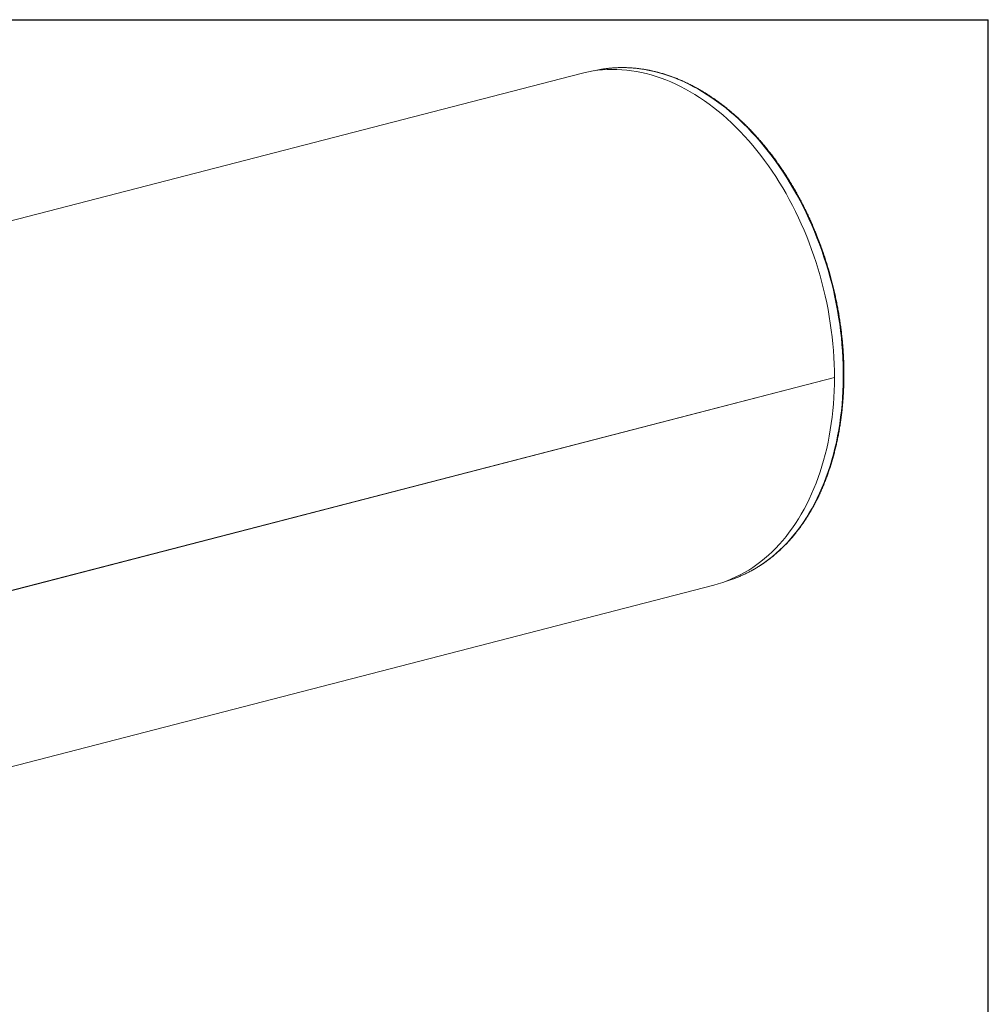
# Model space of a CAD drawing. Units: inches. Extents: x 0.5 to 10.5, y 0.5 to 7.9.
# Drawn here: x 7.7 to 10.5, y 5.1 to 7.9 of the extents above; entities that cross this region are included whole.
import ezdxf

# ---------------------------------------------------------------- set-up
doc = ezdxf.new("R2010")
doc.units = ezdxf.units.IN
doc.header["$MEASUREMENT"] = 0
doc.layers.add('FORMAT', color=7, linetype='Continuous')

msp = doc.modelspace()

# ---------------------------------------------------------------- linework, layer by layer
at = {"color": 7, "linetype": 'Continuous', "lineweight": 15}
for p, q in [((9.342398, 7.722318), (5.948286, 6.843857)), ((10.062439, 6.856846), (6.668326, 5.978385)), ((10.062439, 6.856822), (6.668326, 5.978361)), ((10.062439, 6.856822), (10.062392, 6.856834)), ((6.325066, 5.388091), (9.719178, 6.266552))]:
    msp.add_line(p, q, dxfattribs=at)
at = {"color": 7, "linetype": 'Continuous', "lineweight": 15, "flags": 128}
for points in [[(10.062439, 6.856846), (10.062255, 6.875984), (10.061704, 6.895204), (10.060786, 6.914492), (10.059501, 6.933836), (10.057851, 6.953222), (10.055837, 6.972636), (10.05346, 6.992065), (10.050722, 7.011495), (10.047625, 7.030914), (10.04417, 7.050308), (10.040361, 7.069663), (10.036199, 7.088966), (10.031688, 7.108204), (10.026831, 7.127363), (10.021631, 7.146431), (10.016092, 7.165393), (10.010218, 7.184237), (10.004012, 7.20295), (9.997479, 7.221519), (9.990624, 7.239931), (9.983451, 7.258173), (9.975965, 7.276233), (9.968171, 7.294098), (9.960075, 7.311757), (9.951683, 7.329195), (9.942999, 7.346403), (9.934031, 7.363367), (9.924784, 7.380076), (9.915265, 7.396519), (9.90548, 7.412684), (9.895436, 7.42856), (9.88514, 7.444136), (9.874599, 7.459401), (9.863821, 7.474345), (9.852812, 7.488957), (9.841581, 7.503227), (9.830135, 7.517146), (9.818482, 7.530703), (9.806631, 7.54389), (9.794589, 7.556697), (9.782364, 7.569116), (9.769966, 7.581137), (9.757402, 7.592753), (9.744682, 7.603955), (9.731813, 7.614737), (9.718806, 7.625089), (9.705669, 7.635006), (9.692411, 7.64448), (9.679042, 7.653505), (9.66557, 7.662074), (9.652005, 7.670182), (9.638356, 7.677823), (9.624633, 7.684991), (9.610844, 7.691683), (9.597001, 7.697892), (9.583112, 7.703615), (9.569186, 7.708849), (9.555235, 7.713588), (9.541266, 7.717831), (9.52729, 7.721573), (9.513316, 7.724813), (9.499355, 7.727549), (9.485415, 7.729777), (9.471506, 7.731498), (9.457639, 7.732709), (9.443822, 7.73341), (9.430065, 7.7336), (9.416378, 7.733279), (9.40277, 7.732448), (9.38925, 7.731107), (9.375828, 7.729256), (9.362513, 7.726898), (9.349315, 7.724034), (9.342398, 7.722318)], [(9.379285, 7.729783), (9.386205, 7.731287), (9.395234, 7.733031)], [(9.719178, 6.266552), (9.731813, 6.270076), (9.744682, 6.274196), (9.757402, 6.278814), (9.769966, 6.283926), (9.782364, 6.28953), (9.794589, 6.29562), (9.806631, 6.302194), (9.818482, 6.309246), (9.830135, 6.316771), (9.841581, 6.324765), (9.852812, 6.333222), (9.863821, 6.342136), (9.874599, 6.3515), (9.88514, 6.361309), (9.895436, 6.371555), (9.90548, 6.382232), (9.915265, 6.393332), (9.924784, 6.404847), (9.934031, 6.416769), (9.942999, 6.429091), (9.951683, 6.441804), (9.960075, 6.454899), (9.968171, 6.468366), (9.975965, 6.482197), (9.983451, 6.496382), (9.990624, 6.510911), (9.997479, 6.525774), (10.004012, 6.540962), (10.010218, 6.556462), (10.016092, 6.572266), (10.021631, 6.588361), (10.026831, 6.604736), (10.031688, 6.621381), (10.036199, 6.638284), (10.040361, 6.655433), (10.04417, 6.672816), (10.047625, 6.690422), (10.050722, 6.708237), (10.05346, 6.726251), (10.055837, 6.74445), (10.057851, 6.762821), (10.059501, 6.781353), (10.060786, 6.800031), (10.061704, 6.818845), (10.062255, 6.837779), (10.062439, 6.856822)], [(9.769476, 6.282444), (9.767261, 6.281704), (9.755054, 6.27792)]]:
    msp.add_lwpolyline(points, dxfattribs=at)
at = {"color": 8, "linetype": 'Continuous', "lineweight": 15, "flags": 128}
for points in [[(9.395234, 7.733031), (9.399404, 7.733754), (9.412711, 7.73572), (9.426117, 7.737182), (9.439613, 7.738139), (9.45319, 7.738592), (9.466838, 7.738539), (9.480547, 7.737981), (9.49431, 7.736918), (9.508116, 7.735351), (9.521955, 7.733281), (9.535819, 7.730709), (9.549697, 7.727637), (9.563581, 7.724067), (9.57746, 7.720003), (9.591326, 7.715445), (9.605168, 7.710398), (9.618977, 7.704865), (9.632744, 7.69885), (9.64646, 7.692357), (9.660114, 7.68539), (9.673698, 7.677955), (9.687202, 7.670056), (9.700617, 7.661698)], [(9.700617, 7.661698), (9.713934, 7.652888), (9.727143, 7.643631), (9.740236, 7.633934), (9.753204, 7.623803), (9.766037, 7.613246), (9.778728, 7.602269), (9.791266, 7.590881), (9.803645, 7.579088), (9.815854, 7.566899), (9.827886, 7.554323), (9.839733, 7.541368), (9.851387, 7.528043), (9.862838, 7.514356), (9.874081, 7.500318), (9.885106, 7.485938), (9.895906, 7.471226), (9.906475, 7.456192), (9.916804, 7.440846), (9.926887, 7.425198), (9.936716, 7.409261), (9.946286, 7.393043), (9.955589, 7.376557), (9.964619, 7.359814), (9.973369, 7.342826), (9.981835, 7.325603), (9.99001, 7.308158), (9.997888, 7.290503), (10.005464, 7.272649), (10.012733, 7.254609), (10.01969, 7.236396), (10.02633, 7.218022), (10.032649, 7.199499), (10.038641, 7.180841), (10.044304, 7.162059), (10.049633, 7.143167), (10.054625, 7.124178), (10.059276, 7.105105), (10.063583, 7.08596), (10.067543, 7.066758), (10.071153, 7.04751), (10.074411, 7.028231), (10.077314, 7.008934), (10.079862, 6.989631), (10.082051, 6.970336), (10.08388, 6.951063), (10.085349, 6.931824), (10.086455, 6.912632), (10.087199, 6.893502), (10.08758, 6.874445), (10.087598, 6.855475), (10.087252, 6.836605), (10.086543, 6.817848), (10.085471, 6.799217), (10.084037, 6.780724), (10.082242, 6.762382), (10.080087, 6.744204), (10.077574, 6.726203), (10.074705, 6.708389), (10.071481, 6.690777), (10.067904, 6.673377), (10.063978, 6.656202), (10.059704, 6.639264), (10.055086, 6.622574), (10.050127, 6.606143), (10.04483, 6.589983), (10.039199, 6.574105), (10.033237, 6.55852), (10.02695, 6.543238), (10.020341, 6.528271), (10.013414, 6.513627), (10.006175, 6.499318), (9.998628, 6.485352), (9.990778, 6.47174), (9.982632, 6.458492), (9.974194, 6.445615), (9.96547, 6.433119), (9.956467, 6.421012), (9.94719, 6.409303), (9.937646, 6.398), (9.927841, 6.387111), (9.917782, 6.376642), (9.907476, 6.366601), (9.89693, 6.356996), (9.886152, 6.347831), (9.875148, 6.339115), (9.863926, 6.330853), (9.852494, 6.32305), (9.840859, 6.315712), (9.829031, 6.308844), (9.817016, 6.30245), (9.804823, 6.296535), (9.792461, 6.291104), (9.779937, 6.286159), (9.769476, 6.282444)]]:
    msp.add_lwpolyline(points, dxfattribs=at)
at = {"color": 7, "linetype": 'Continuous', "lineweight": 15}
for points, knots in [([(9.7028, 7.661453), (9.700962, 7.662625), (9.695643, 7.666016), (9.686796, 7.671415), (9.676245, 7.677559), (9.665643, 7.683418), (9.654995, 7.688994), (9.644307, 7.694284), (9.633582, 7.699286), (9.622825, 7.703997), (9.612041, 7.708416), (9.601234, 7.712541), (9.590408, 7.71637), (9.579569, 7.719901), (9.56872, 7.723133), (9.557868, 7.726065), (9.547015, 7.728695), (9.536167, 7.731023), (9.525328, 7.733047), (9.514502, 7.734767), (9.503695, 7.736182), (9.492911, 7.737292), (9.482155, 7.738096), (9.47143, 7.738594), (9.460742, 7.738785), (9.450094, 7.738671), (9.439492, 7.738251), (9.428939, 7.737523), (9.418439, 7.736497), (9.408003, 7.73514), (9.400351, 7.733989), (9.3962, 7.733197), (9.395485, 7.73306)], [0, 0, 0, 0, 0.01840482, 0.05327793, 0.08814936, 0.1230174, 0.1578817, 0.19274189, 0.2275976, 0.26244844, 0.29729404, 0.33213403, 0.36696805, 0.40179575, 0.43661682, 0.47143096, 0.50623791, 0.54103746, 0.57582945, 0.61061377, 0.64539037, 0.68015929, 0.71492063, 0.74967455, 0.78442132, 0.81916127, 0.85389484, 0.88862252, 0.92334489, 0.9580626, 0.99277637, 1, 1, 1, 1]), ([(9.769696, 6.282547), (9.771756, 6.283239), (9.777131, 6.285046), (9.78572, 6.288301), (9.79547, 6.292276), (9.805117, 6.296557), (9.814663, 6.301127), (9.824103, 6.305988), (9.833432, 6.311138), (9.842646, 6.316574), (9.851743, 6.322294), (9.860718, 6.328296), (9.869567, 6.334578), (9.878287, 6.341137), (9.886874, 6.347971), (9.895325, 6.355075), (9.903635, 6.362449), (9.911802, 6.370088), (9.919822, 6.37799), (9.927692, 6.386151), (9.935408, 6.394568), (9.942966, 6.403237), (9.950365, 6.412155), (9.9576, 6.421318), (9.964669, 6.430722), (9.971568, 6.440364), (9.978295, 6.450239), (9.984847, 6.460343), (9.991221, 6.470672), (9.997414, 6.481221), (10.003424, 6.491986), (10.009248, 6.502963), (10.014884, 6.514147), (10.02033, 6.525533), (10.025583, 6.537116), (10.030641, 6.548892), (10.035502, 6.560856), (10.040165, 6.573002), (10.044626, 6.585326), (10.048884, 6.597822), (10.052938, 6.610486), (10.056786, 6.623311), (10.060426, 6.636293), (10.063857, 6.649426), (10.067078, 6.662705), (10.070087, 6.676123), (10.072882, 6.689677), (10.075464, 6.703359), (10.07783, 6.717164), (10.07998, 6.731087), (10.081913, 6.745121), (10.083628, 6.759262), (10.085125, 6.773502), (10.086403, 6.787836), (10.087461, 6.802259), (10.088299, 6.816764), (10.088917, 6.831345), (10.089315, 6.845996), (10.089492, 6.860711), (10.089449, 6.875484), (10.089184, 6.890309), (10.0887, 6.90518), (10.087995, 6.92009), (10.08707, 6.935034), (10.085926, 6.950005), (10.084562, 6.964998), (10.08298, 6.980005), (10.081181, 6.99502), (10.079164, 7.010039), (10.076931, 7.025053), (10.074483, 7.040057), (10.071821, 7.055046), (10.068946, 7.070012), (10.065858, 7.084949), (10.06256, 7.099852), (10.059053, 7.114714), (10.055338, 7.129529), (10.051417, 7.144291), (10.047291, 7.158994), (10.042962, 7.173631), (10.038431, 7.188197), (10.033702, 7.202686), (10.028775, 7.217091), (10.023653, 7.231407), (10.018338, 7.245628), (10.012831, 7.259748), (10.007136, 7.273761), (10.001255, 7.287661), (9.995189, 7.301442), (9.988942, 7.315099), (9.982516, 7.328627), (9.975913, 7.342019), (9.969137, 7.35527), (9.96219, 7.368375), (9.955075, 7.381327), (9.947795, 7.394123), (9.940353, 7.406755), (9.932752, 7.41922), (9.924995, 7.431512), (9.917085, 7.443626), (9.909026, 7.455557), (9.90082, 7.4673), (9.892472, 7.478849), (9.883984, 7.490201), (9.87536, 7.501351), (9.866604, 7.512293), (9.85772, 7.523023), (9.84871, 7.533538), (9.839578, 7.543832), (9.830329, 7.553901), (9.820966, 7.56374), (9.811493, 7.573347), (9.801914, 7.582716), (9.792232, 7.591844), (9.782453, 7.600728), (9.772579, 7.609362), (9.762615, 7.617744), (9.752565, 7.62587), (9.742434, 7.633737), (9.732225, 7.641342), (9.721942, 7.648676), (9.712134, 7.65539), (9.70573, 7.65955), (9.7028, 7.661453)], [0, 0, 0, 0, 0.00513342, 0.01339869, 0.02166452, 0.0299311, 0.03819861, 0.04646722, 0.05473708, 0.06300833, 0.07128107, 0.07955542, 0.08783144, 0.09610919, 0.10438873, 0.11267005, 0.12095319, 0.12923811, 0.13752479, 0.1458132, 0.15410329, 0.16239499, 0.17068823, 0.17898295, 0.18727905, 0.19557646, 0.20387509, 0.21217485, 0.22047566, 0.22877742, 0.23708006, 0.24538349, 0.25368762, 0.2619924, 0.27029773, 0.27860356, 0.28690981, 0.29521643, 0.30352336, 0.31183055, 0.32013795, 0.32844551, 0.33675321, 0.34506099, 0.35336882, 0.36167669, 0.36998455, 0.37829238, 0.38660016, 0.39490788, 0.40321552, 0.41152306, 0.41983051, 0.42813785, 0.43644508, 0.44475218, 0.45305917, 0.46136603, 0.46967277, 0.47797939, 0.48628588, 0.49459226, 0.50289853, 0.51120469, 0.51951074, 0.5278167, 0.53612256, 0.54442834, 0.55273404, 0.56103968, 0.56934525, 0.57765077, 0.58595625, 0.59426169, 0.60256711, 0.61087251, 0.6191779, 0.6274833, 0.6357887, 0.64409413, 0.65239958, 0.66070506, 0.6690106, 0.67731619, 0.68562184, 0.69392757, 0.70223338, 0.71053928, 0.71884527, 0.72715137, 0.73545759, 0.74376392, 0.75207038, 0.76037697, 0.76868369, 0.77699055, 0.78529756, 0.79360471, 0.801912, 0.81021944, 0.81852703, 0.82683475, 0.83514261, 0.84345061, 0.85175872, 0.86006695, 0.86837529, 0.87668371, 0.8849922, 0.89330074, 0.90160932, 0.90991789, 0.91822643, 0.9265349, 0.93484327, 0.94315149, 0.95145953, 0.95976733, 0.96807485, 0.97638202, 0.98468878, 0.99299507, 1, 1, 1, 1])]:
    msp.add_open_spline(points, degree=3, knots=knots, dxfattribs=at)
at = {"layer": 'FORMAT'}
for p in [(0.499997, 7.875002), (10.499997, 0.500002)]:
    msp.add_line(p, (10.499997, 7.875002), dxfattribs=at)

doc.saveas('drawing.dxf')
